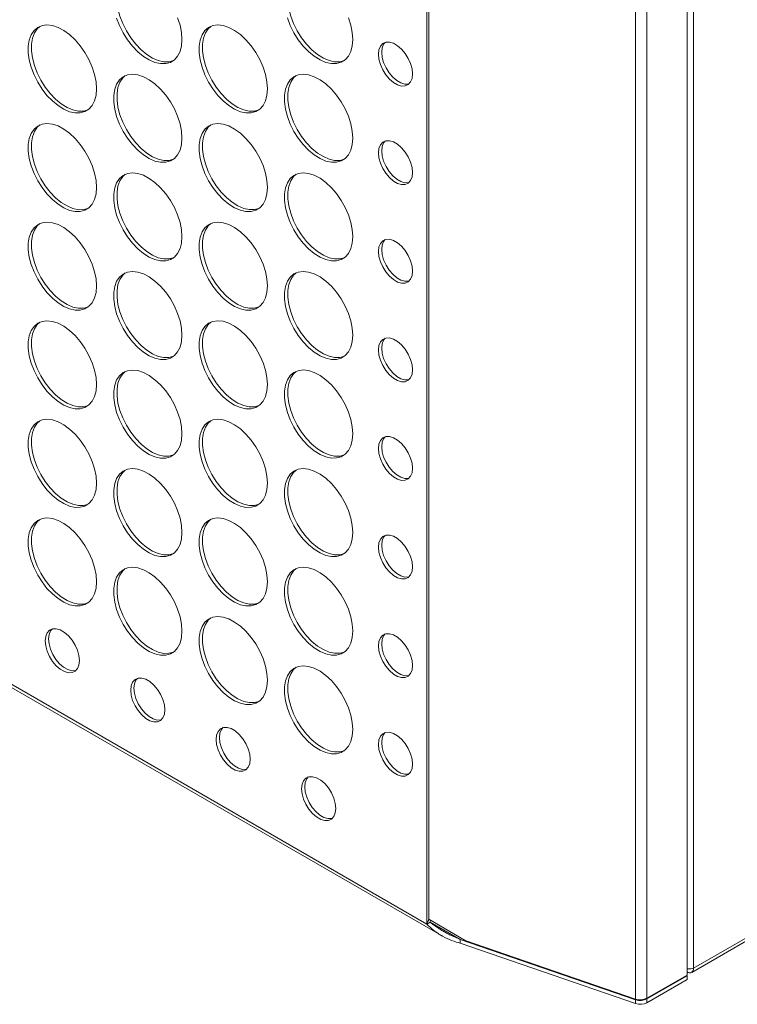
# Model space of a CAD drawing. Units: millimetres. Extents: x -1 to 1612, y -417 to 1937.
# Drawn here: x 546 to 735, y -411 to -152 of the extents above; entities that cross this region are included whole.
import ezdxf

# ---------------------------------------------------------------- set-up
doc = ezdxf.new("R2010")
doc.units = ezdxf.units.MM

msp = doc.modelspace()

# ---------------------------------------------------------------- linework, layer by layer
at = {"color": 7, "linetype": 'Continuous', "lineweight": 15}
for p, q in [((653.32, -24.98), (653.32, -389.84)), ((653.79, -26.49), (653.79, -388.75)), ((29.34, -30.45), (657.17, -392.89)), ((32.41, -31.39), (653.32, -389.84)), ((721.69, -39.48), (721.69, -403.26)), ((708.17, -409.57), (708.17, -43.09)), ((711.15, -409.35), (711.15, -42.88)), ((723.42, -94.33), (723.42, -401.45)), ((769.87, -374.64), (723.42, -401.45)), ((722.92, -402.57), (769.36, -375.75)), ((653.31, -389.88), (654.17, -389.36)), ((653.32, -389.84), (653.31, -389.88)), ((654.18, -389.34), (653.32, -389.84)), ((653.84, -388.59), (653.79, -388.75)), ((663.35, -394.15), (653.84, -388.59)), ((654.18, -389.34), (654.17, -389.36)), ((654.28, -388.84), (654.18, -389.34)), ((662.07, -393.89), (708.17, -409.75)), ((662.07, -393.89), (662.07, -394.89)), ((662.07, -394.89), (708.17, -410.75)), ((708.17, -409.57), (663.35, -394.15)), ((721.69, -403.26), (711.15, -409.35)), ((711.15, -409.54), (721.69, -403.45)), ((721.69, -403.45), (721.53, -403.36)), ((721.69, -404.45), (721.69, -403.45)), ((721.7, -401.45), (721.7, -402.44)), ((711.15, -410.54), (721.69, -404.45)), ((708.17, -410.75), (708.17, -409.75)), ((711.15, -409.54), (711.15, -410.54))]:
    msp.add_line(p, q, dxfattribs=at)
at = {"color": 8, "linetype": 'Continuous', "lineweight": 15}
msp.add_line((662.07, -393.89), (654.18, -389.34), dxfattribs=at)
at = {"color": 7, "linetype": 'Continuous', "lineweight": 15, "flags": 128}
for points in [[(574.06, -140.84), (573.39, -141.46), (572.65, -142.57), (572.14, -143.93), (571.88, -145.52), (571.88, -147.28), (572.14, -149.16), (572.65, -151.11), (573.39, -153.07), (574.35, -154.99), (575.49, -156.82), (576.79, -158.49), (578.2, -159.96), (579.69, -161.19), (581.21, -162.14), (582.72, -162.79), (584.18, -163.12), (585.54, -163.11), (586.73, -162.78)], [(618.97, -140.83), (618.29, -141.45), (617.55, -142.56), (617.04, -143.93), (616.78, -145.51), (616.78, -147.27), (617.04, -149.15), (617.55, -151.1), (618.29, -153.07), (619.25, -154.99), (620.39, -156.81), (621.69, -158.48), (623.1, -159.95), (624.59, -161.18), (626.11, -162.14), (627.62, -162.79), (629.08, -163.11), (630.44, -163.11), (631.63, -162.78)], [(571.78, -151.61), (572.53, -153.57), (573.48, -155.49), (574.63, -157.31), (575.92, -158.98), (577.34, -160.46), (578.83, -161.69), (580.35, -162.64), (581.86, -163.29), (583.32, -163.61), (584.68, -163.61), (585.9, -163.27), (586.95, -162.61), (587.81, -161.64), (588.44, -160.4), (588.82, -158.92), (588.95, -157.24)], [(588.95, -157.24), (588.82, -155.42), (588.44, -153.49), (587.81, -151.53)], [(616.69, -151.6), (617.43, -153.57), (618.39, -155.49), (619.53, -157.31), (620.83, -158.98), (622.24, -160.45), (623.73, -161.68), (625.25, -162.64), (626.76, -163.28), (628.22, -163.61), (629.58, -163.6), (630.8, -163.26), (631.86, -162.6), (632.71, -161.64), (633.34, -160.4), (633.72, -158.92), (633.85, -157.24)], [(633.85, -157.24), (633.72, -155.41), (633.34, -153.49), (632.71, -151.52)], [(566.5, -170.21), (566.37, -168.38), (565.98, -166.46), (565.36, -164.49), (564.5, -162.54), (563.45, -160.66), (562.23, -158.91), (560.87, -157.33), (559.41, -155.98), (557.9, -154.88), (556.38, -154.08), (554.89, -153.59), (553.47, -153.43), (552.18, -153.6), (551.03, -154.11), (550.08, -154.92), (549.33, -156.03), (548.83, -157.39), (548.57, -158.98), (548.57, -160.74), (548.83, -162.62), (549.33, -164.57), (550.08, -166.54), (551.03, -168.46), (552.18, -170.28), (553.47, -171.95), (554.89, -173.42), (556.38, -174.65), (557.9, -175.6), (559.41, -176.25), (560.87, -176.58), (562.23, -176.57), (563.45, -176.23), (564.5, -175.57), (565.36, -174.61), (565.98, -173.37), (566.37, -171.89), (566.5, -170.21)], [(551.61, -153.8), (550.94, -154.42), (550.2, -155.53), (549.69, -156.9), (549.43, -158.48), (549.43, -160.24), (549.69, -162.12), (550.2, -164.07), (550.94, -166.04), (551.9, -167.96), (553.04, -169.78), (554.34, -171.45), (555.75, -172.92), (557.24, -174.15), (558.76, -175.11), (560.27, -175.76), (561.73, -176.08), (563.09, -176.07), (564.28, -175.75)], [(611.4, -170.2), (611.27, -168.38), (610.89, -166.45), (610.26, -164.49), (609.41, -162.54), (608.35, -160.66), (607.13, -158.91), (605.77, -157.33), (604.31, -155.97), (602.8, -154.88), (601.28, -154.07), (599.79, -153.59), (598.38, -153.43), (597.08, -153.6), (595.94, -154.1), (594.98, -154.92), (594.24, -156.02), (593.73, -157.39), (593.47, -158.97), (593.47, -160.73), (593.73, -162.62), (594.24, -164.57), (594.98, -166.53), (595.94, -168.45), (597.08, -170.27), (598.38, -171.95), (599.79, -173.42), (601.28, -174.65), (602.8, -175.6), (604.31, -176.25), (605.77, -176.57), (607.13, -176.57), (608.35, -176.23), (609.41, -175.57), (610.26, -174.6), (610.89, -173.36), (611.27, -171.88), (611.4, -170.2)], [(596.51, -153.8), (595.84, -154.42), (595.1, -155.53), (594.59, -156.89), (594.33, -158.48), (594.33, -160.24), (594.59, -162.12), (595.1, -164.07), (595.84, -166.03), (596.8, -167.95), (597.94, -169.78), (599.24, -171.45), (600.65, -172.92), (602.14, -174.15), (603.66, -175.1), (605.17, -175.75), (606.63, -176.08), (607.99, -176.07), (609.18, -175.74)], [(649.56, -166.31), (649.43, -165), (649.05, -163.6), (648.44, -162.22), (647.63, -160.92), (646.67, -159.79), (645.62, -158.88), (644.53, -158.26), (643.48, -157.95), (642.52, -157.98), (641.71, -158.34), (641.1, -159.01), (640.72, -159.96), (640.58, -161.13), (640.72, -162.44), (641.1, -163.83), (641.71, -165.22), (642.52, -166.51), (643.48, -167.65), (644.53, -168.55), (645.62, -169.18), (646.67, -169.49), (647.63, -169.46), (648.44, -169.1), (649.05, -168.42), (649.43, -167.48), (649.56, -166.31)], [(642.36, -158.02), (641.96, -158.52), (641.58, -159.46), (641.45, -160.63), (641.58, -161.95), (641.96, -163.34), (642.58, -164.72), (643.39, -166.02), (644.34, -167.15), (645.4, -168.06), (646.48, -168.68), (647.53, -168.99), (648.49, -168.96), (648.65, -168.92)], [(588.95, -183.17), (588.82, -181.34), (588.44, -179.42), (587.81, -177.45), (586.95, -175.5), (585.9, -173.62), (584.68, -171.87), (583.32, -170.29), (581.86, -168.94), (580.35, -167.84), (578.83, -167.04), (577.34, -166.55), (575.92, -166.39), (574.63, -166.56), (573.48, -167.07), (572.53, -167.88), (571.78, -168.99), (571.28, -170.35), (571.02, -171.94), (571.02, -173.7), (571.28, -175.58), (571.78, -177.53), (572.53, -179.5), (573.48, -181.42), (574.63, -183.24), (575.92, -184.91), (577.34, -186.38), (578.83, -187.61), (580.35, -188.56), (581.86, -189.21), (583.32, -189.54), (584.68, -189.53), (585.9, -189.19), (586.95, -188.53), (587.81, -187.57), (588.44, -186.33), (588.82, -184.85), (588.95, -183.17)], [(574.06, -166.76), (573.39, -167.38), (572.65, -168.49), (572.14, -169.86), (571.88, -171.44), (571.88, -173.2), (572.14, -175.08), (572.65, -177.03), (573.39, -179), (574.35, -180.92), (575.49, -182.74), (576.79, -184.41), (578.2, -185.88), (579.69, -187.11), (581.21, -188.07), (582.72, -188.72), (584.18, -189.04), (585.54, -189.03), (586.73, -188.71)], [(633.85, -183.16), (633.72, -181.34), (633.34, -179.41), (632.71, -177.45), (631.86, -175.5), (630.8, -173.62), (629.58, -171.87), (628.22, -170.29), (626.76, -168.93), (625.25, -167.84), (623.73, -167.04), (622.24, -166.55), (620.83, -166.39), (619.53, -166.56), (618.39, -167.06), (617.43, -167.88), (616.69, -168.98), (616.18, -170.35), (615.92, -171.93), (615.92, -173.69), (616.18, -175.58), (616.69, -177.53), (617.43, -179.49), (618.39, -181.41), (619.53, -183.23), (620.83, -184.91), (622.24, -186.38), (623.73, -187.61), (625.25, -188.56), (626.76, -189.21), (628.22, -189.54), (629.58, -189.53), (630.8, -189.19), (631.86, -188.53), (632.71, -187.56), (633.34, -186.32), (633.72, -184.84), (633.85, -183.16)], [(618.97, -166.76), (618.29, -167.38), (617.55, -168.49), (617.04, -169.85), (616.78, -171.44), (616.78, -173.2), (617.04, -175.08), (617.55, -177.03), (618.29, -178.99), (619.25, -180.91), (620.39, -182.74), (621.69, -184.41), (623.1, -185.88), (624.59, -187.11), (626.11, -188.06), (627.62, -188.71), (629.08, -189.04), (630.44, -189.03), (631.63, -188.7)], [(566.5, -196.13), (566.37, -194.31), (565.98, -192.38), (565.36, -190.42), (564.5, -188.47), (563.45, -186.59), (562.23, -184.84), (560.87, -183.26), (559.41, -181.9), (557.9, -180.81), (556.38, -180), (554.89, -179.52), (553.47, -179.36), (552.18, -179.53), (551.03, -180.03), (550.08, -180.85), (549.33, -181.95), (548.83, -183.32), (548.57, -184.9), (548.57, -186.66), (548.83, -188.54), (549.33, -190.5), (550.08, -192.46), (551.03, -194.38), (552.18, -196.2), (553.47, -197.87), (554.89, -199.35), (556.38, -200.58), (557.9, -201.53), (559.41, -202.18), (560.87, -202.5), (562.23, -202.5), (563.45, -202.16), (564.5, -201.5), (565.36, -200.53), (565.98, -199.29), (566.37, -197.81), (566.5, -196.13)], [(551.61, -179.73), (550.94, -180.35), (550.2, -181.46), (549.69, -182.82), (549.43, -184.41), (549.43, -186.17), (549.69, -188.05), (550.2, -190), (550.94, -191.96), (551.9, -193.88), (553.04, -195.71), (554.34, -197.38), (555.75, -198.85), (557.24, -200.08), (558.76, -201.03), (560.27, -201.68), (561.73, -202.01), (563.09, -202), (564.28, -201.67)], [(611.4, -196.13), (611.27, -194.3), (610.89, -192.38), (610.26, -190.41), (609.41, -188.46), (608.35, -186.59), (607.13, -184.83), (605.77, -183.26), (604.31, -181.9), (602.8, -180.8), (601.28, -180), (599.79, -179.51), (598.38, -179.35), (597.08, -179.52), (595.94, -180.03), (594.98, -180.84), (594.24, -181.95), (593.73, -183.31), (593.47, -184.9), (593.47, -186.66), (593.73, -188.54), (594.24, -190.49), (594.98, -192.46), (595.94, -194.38), (597.08, -196.2), (598.38, -197.87), (599.79, -199.34), (601.28, -200.57), (602.8, -201.53), (604.31, -202.17), (605.77, -202.5), (607.13, -202.49), (608.35, -202.15), (609.41, -201.49), (610.26, -200.53), (610.89, -199.29), (611.27, -197.81), (611.4, -196.13)], [(596.51, -179.72), (595.84, -180.34), (595.1, -181.45), (594.59, -182.82), (594.33, -184.4), (594.33, -186.16), (594.59, -188.04), (595.1, -189.99), (595.84, -191.96), (596.8, -193.88), (597.94, -195.7), (599.24, -197.37), (600.65, -198.84), (602.14, -200.07), (603.66, -201.03), (605.17, -201.68), (606.63, -202), (607.99, -202), (609.18, -201.67)], [(649.56, -192.24), (649.43, -190.92), (649.05, -189.53), (648.44, -188.15), (647.63, -186.85), (646.67, -185.72), (645.62, -184.81), (644.53, -184.18), (643.48, -183.88), (642.52, -183.9), (641.71, -184.27), (641.1, -184.94), (640.72, -185.89), (640.58, -187.05), (640.72, -188.37), (641.1, -189.76), (641.71, -191.14), (642.52, -192.44), (643.48, -193.57), (644.53, -194.48), (645.62, -195.1), (646.67, -195.41), (647.63, -195.38), (648.44, -195.02), (649.05, -194.35), (649.43, -193.4), (649.56, -192.24)], [(642.36, -183.95), (641.96, -184.44), (641.58, -185.39), (641.45, -186.55), (641.58, -187.87), (641.96, -189.26), (642.58, -190.64), (643.39, -191.94), (644.34, -193.08), (645.4, -193.98), (646.48, -194.61), (647.53, -194.91), (648.49, -194.89), (648.65, -194.84)], [(588.95, -209.09), (588.82, -207.27), (588.44, -205.34), (587.81, -203.38), (586.95, -201.43), (585.9, -199.55), (584.68, -197.8), (583.32, -196.22), (581.86, -194.86), (580.35, -193.77), (578.83, -192.96), (577.34, -192.48), (575.92, -192.32), (574.63, -192.49), (573.48, -192.99), (572.53, -193.81), (571.78, -194.91), (571.28, -196.28), (571.02, -197.86), (571.02, -199.62), (571.28, -201.51), (571.78, -203.46), (572.53, -205.42), (573.48, -207.34), (574.63, -209.16), (575.92, -210.84), (577.34, -212.31), (578.83, -213.54), (580.35, -214.49), (581.86, -215.14), (583.32, -215.46), (584.68, -215.46), (585.9, -215.12), (586.95, -214.46), (587.81, -213.49), (588.44, -212.25), (588.82, -210.77), (588.95, -209.09)], [(574.06, -192.69), (573.39, -193.31), (572.65, -194.42), (572.14, -195.78), (571.88, -197.37), (571.88, -199.13), (572.14, -201.01), (572.65, -202.96), (573.39, -204.92), (574.35, -206.84), (575.49, -208.67), (576.79, -210.34), (578.2, -211.81), (579.69, -213.04), (581.21, -213.99), (582.72, -214.64), (584.18, -214.97), (585.54, -214.96), (586.73, -214.63)], [(633.85, -209.09), (633.72, -207.26), (633.34, -205.34), (632.71, -203.37), (631.86, -201.42), (630.8, -199.55), (629.58, -197.79), (628.22, -196.22), (626.76, -194.86), (625.25, -193.76), (623.73, -192.96), (622.24, -192.47), (620.83, -192.31), (619.53, -192.48), (618.39, -192.99), (617.43, -193.8), (616.69, -194.91), (616.18, -196.28), (615.92, -197.86), (615.92, -199.62), (616.18, -201.5), (616.69, -203.45), (617.43, -205.42), (618.39, -207.34), (619.53, -209.16), (620.83, -210.83), (622.24, -212.3), (623.73, -213.53), (625.25, -214.49), (626.76, -215.13), (628.22, -215.46), (629.58, -215.45), (630.8, -215.11), (631.86, -214.45), (632.71, -213.49), (633.34, -212.25), (633.72, -210.77), (633.85, -209.09)], [(618.97, -192.68), (618.29, -193.31), (617.55, -194.41), (617.04, -195.78), (616.78, -197.36), (616.78, -199.12), (617.04, -201), (617.55, -202.95), (618.29, -204.92), (619.25, -206.84), (620.39, -208.66), (621.69, -210.33), (623.1, -211.8), (624.59, -213.03), (626.11, -213.99), (627.62, -214.64), (629.08, -214.96), (630.44, -214.96), (631.63, -214.63)], [(566.5, -222.06), (566.37, -220.23), (565.98, -218.31), (565.36, -216.34), (564.5, -214.39), (563.45, -212.51), (562.23, -210.76), (560.87, -209.18), (559.41, -207.83), (557.9, -206.73), (556.38, -205.93), (554.89, -205.44), (553.47, -205.28), (552.18, -205.45), (551.03, -205.96), (550.08, -206.77), (549.33, -207.88), (548.83, -209.24), (548.57, -210.83), (548.57, -212.59), (548.83, -214.47), (549.33, -216.42), (550.08, -218.39), (551.03, -220.31), (552.18, -222.13), (553.47, -223.8), (554.89, -225.27), (556.38, -226.5), (557.9, -227.45), (559.41, -228.1), (560.87, -228.43), (562.23, -228.42), (563.45, -228.08), (564.5, -227.42), (565.36, -226.46), (565.98, -225.22), (566.37, -223.74), (566.5, -222.06)], [(551.61, -205.65), (550.94, -206.27), (550.2, -207.38), (549.69, -208.75), (549.43, -210.33), (549.43, -212.09), (549.69, -213.97), (550.2, -215.92), (550.94, -217.89), (551.9, -219.81), (553.04, -221.63), (554.34, -223.3), (555.75, -224.77), (557.24, -226), (558.76, -226.96), (560.27, -227.61), (561.73, -227.93), (563.09, -227.92), (564.28, -227.6)], [(611.4, -222.05), (611.27, -220.23), (610.89, -218.3), (610.26, -216.34), (609.41, -214.39), (608.35, -212.51), (607.13, -210.76), (605.77, -209.18), (604.31, -207.82), (602.8, -206.73), (601.28, -205.93), (599.79, -205.44), (598.38, -205.28), (597.08, -205.45), (595.94, -205.95), (594.98, -206.77), (594.24, -207.87), (593.73, -209.24), (593.47, -210.82), (593.47, -212.58), (593.73, -214.47), (594.24, -216.42), (594.98, -218.38), (595.94, -220.3), (597.08, -222.12), (598.38, -223.8), (599.79, -225.27), (601.28, -226.5), (602.8, -227.45), (604.31, -228.1), (605.77, -228.42), (607.13, -228.42), (608.35, -228.08), (609.41, -227.42), (610.26, -226.45), (610.89, -225.21), (611.27, -223.73), (611.4, -222.05)], [(596.51, -205.65), (595.84, -206.27), (595.1, -207.38), (594.59, -208.74), (594.33, -210.33), (594.33, -212.09), (594.59, -213.97), (595.1, -215.92), (595.84, -217.88), (596.8, -219.8), (597.94, -221.63), (599.24, -223.3), (600.65, -224.77), (602.14, -226), (603.66, -226.95), (605.17, -227.6), (606.63, -227.93), (607.99, -227.92), (609.18, -227.59)], [(649.56, -218.16), (649.43, -216.85), (649.05, -215.46), (648.44, -214.07), (647.63, -212.77), (646.67, -211.64), (645.62, -210.73), (644.53, -210.11), (643.48, -209.8), (642.52, -209.83), (641.71, -210.19), (641.1, -210.86), (640.72, -211.81), (640.58, -212.98), (640.72, -214.29), (641.1, -215.68), (641.71, -217.07), (642.52, -218.36), (643.48, -219.5), (644.53, -220.4), (645.62, -221.03), (646.67, -221.34), (647.63, -221.31), (648.44, -220.95), (649.05, -220.27), (649.43, -219.33), (649.56, -218.16)], [(642.36, -209.87), (641.96, -210.37), (641.58, -211.31), (641.45, -212.48), (641.58, -213.8), (641.96, -215.19), (642.58, -216.57), (643.39, -217.87), (644.34, -219), (645.4, -219.91), (646.48, -220.53), (647.53, -220.84), (648.49, -220.81), (648.65, -220.77)], [(588.95, -235.02), (588.82, -233.19), (588.44, -231.27), (587.81, -229.3), (586.95, -227.35), (585.9, -225.47), (584.68, -223.72), (583.32, -222.15), (581.86, -220.79), (580.35, -219.69), (578.83, -218.89), (577.34, -218.4), (575.92, -218.24), (574.63, -218.41), (573.48, -218.92), (572.53, -219.73), (571.78, -220.84), (571.28, -222.2), (571.02, -223.79), (571.02, -225.55), (571.28, -227.43), (571.78, -229.38), (572.53, -231.35), (573.48, -233.27), (574.63, -235.09), (575.92, -236.76), (577.34, -238.23), (578.83, -239.46), (580.35, -240.42), (581.86, -241.06), (583.32, -241.39), (584.68, -241.38), (585.9, -241.04), (586.95, -240.38), (587.81, -239.42), (588.44, -238.18), (588.82, -236.7), (588.95, -235.02)], [(574.06, -218.61), (573.39, -219.23), (572.65, -220.34), (572.14, -221.71), (571.88, -223.29), (571.88, -225.05), (572.14, -226.93), (572.65, -228.88), (573.39, -230.85), (574.35, -232.77), (575.49, -234.59), (576.79, -236.26), (578.2, -237.73), (579.69, -238.96), (581.21, -239.92), (582.72, -240.57), (584.18, -240.89), (585.54, -240.89), (586.73, -240.56)], [(633.85, -235.01), (633.72, -233.19), (633.34, -231.26), (632.71, -229.3), (631.86, -227.35), (630.8, -225.47), (629.58, -223.72), (628.22, -222.14), (626.76, -220.79), (625.25, -219.69), (623.73, -218.89), (622.24, -218.4), (620.83, -218.24), (619.53, -218.41), (618.39, -218.91), (617.43, -219.73), (616.69, -220.83), (616.18, -222.2), (615.92, -223.79), (615.92, -225.54), (616.18, -227.43), (616.69, -229.38), (617.43, -231.34), (618.39, -233.26), (619.53, -235.09), (620.83, -236.76), (622.24, -238.23), (623.73, -239.46), (625.25, -240.41), (626.76, -241.06), (628.22, -241.39), (629.58, -241.38), (630.8, -241.04), (631.86, -240.38), (632.71, -239.41), (633.34, -238.17), (633.72, -236.69), (633.85, -235.01)], [(618.97, -218.61), (618.29, -219.23), (617.55, -220.34), (617.04, -221.7), (616.78, -223.29), (616.78, -225.05), (617.04, -226.93), (617.55, -228.88), (618.29, -230.84), (619.25, -232.77), (620.39, -234.59), (621.69, -236.26), (623.1, -237.73), (624.59, -238.96), (626.11, -239.91), (627.62, -240.56), (629.08, -240.89), (630.44, -240.88), (631.63, -240.55)], [(566.5, -247.98), (566.37, -246.16), (565.98, -244.23), (565.36, -242.27), (564.5, -240.32), (563.45, -238.44), (562.23, -236.69), (560.87, -235.11), (559.41, -233.75), (557.9, -232.66), (556.38, -231.85), (554.89, -231.37), (553.47, -231.21), (552.18, -231.38), (551.03, -231.88), (550.08, -232.7), (549.33, -233.8), (548.83, -235.17), (548.57, -236.75), (548.57, -238.51), (548.83, -240.4), (549.33, -242.35), (550.08, -244.31), (551.03, -246.23), (552.18, -248.05), (553.47, -249.72), (554.89, -251.2), (556.38, -252.43), (557.9, -253.38), (559.41, -254.03), (560.87, -254.35), (562.23, -254.35), (563.45, -254.01), (564.5, -253.35), (565.36, -252.38), (565.98, -251.14), (566.37, -249.66), (566.5, -247.98)], [(551.61, -231.58), (550.94, -232.2), (550.2, -233.31), (549.69, -234.67), (549.43, -236.26), (549.43, -238.02), (549.69, -239.9), (550.2, -241.85), (550.94, -243.81), (551.9, -245.73), (553.04, -247.56), (554.34, -249.23), (555.75, -250.7), (557.24, -251.93), (558.76, -252.88), (560.27, -253.53), (561.73, -253.86), (563.09, -253.85), (564.28, -253.52)], [(611.4, -247.98), (611.27, -246.15), (610.89, -244.23), (610.26, -242.26), (609.41, -240.31), (608.35, -238.44), (607.13, -236.68), (605.77, -235.11), (604.31, -233.75), (602.8, -232.65), (601.28, -231.85), (599.79, -231.36), (598.38, -231.2), (597.08, -231.37), (595.94, -231.88), (594.98, -232.69), (594.24, -233.8), (593.73, -235.16), (593.47, -236.75), (593.47, -238.51), (593.73, -240.39), (594.24, -242.34), (594.98, -244.31), (595.94, -246.23), (597.08, -248.05), (598.38, -249.72), (599.79, -251.19), (601.28, -252.42), (602.8, -253.38), (604.31, -254.02), (605.77, -254.35), (607.13, -254.34), (608.35, -254), (609.41, -253.34), (610.26, -252.38), (610.89, -251.14), (611.27, -249.66), (611.4, -247.98)], [(596.51, -231.57), (595.84, -232.2), (595.1, -233.3), (594.59, -234.67), (594.33, -236.25), (594.33, -238.01), (594.59, -239.89), (595.1, -241.84), (595.84, -243.81), (596.8, -245.73), (597.94, -247.55), (599.24, -249.22), (600.65, -250.69), (602.14, -251.92), (603.66, -252.88), (605.17, -253.53), (606.63, -253.85), (607.99, -253.85), (609.18, -253.52)], [(649.56, -244.09), (649.43, -242.77), (649.05, -241.38), (648.44, -240), (647.63, -238.7), (646.67, -237.57), (645.62, -236.66), (644.53, -236.03), (643.48, -235.73), (642.52, -235.75), (641.71, -236.12), (641.1, -236.79), (640.72, -237.74), (640.58, -238.9), (640.72, -240.22), (641.1, -241.61), (641.71, -242.99), (642.52, -244.29), (643.48, -245.42), (644.53, -246.33), (645.62, -246.95), (646.67, -247.26), (647.63, -247.23), (648.44, -246.87), (649.05, -246.2), (649.43, -245.25), (649.56, -244.09)], [(642.36, -235.8), (641.96, -236.29), (641.58, -237.24), (641.45, -238.4), (641.58, -239.72), (641.96, -241.11), (642.58, -242.5), (643.39, -243.79), (644.34, -244.93), (645.4, -245.83), (646.48, -246.46), (647.53, -246.76), (648.49, -246.74), (648.65, -246.69)], [(588.95, -260.94), (588.82, -259.12), (588.44, -257.19), (587.81, -255.23), (586.95, -253.28), (585.9, -251.4), (584.68, -249.65), (583.32, -248.07), (581.86, -246.71), (580.35, -245.62), (578.83, -244.82), (577.34, -244.33), (575.92, -244.17), (574.63, -244.34), (573.48, -244.84), (572.53, -245.66), (571.78, -246.76), (571.28, -248.13), (571.02, -249.71), (571.02, -251.47), (571.28, -253.36), (571.78, -255.31), (572.53, -257.27), (573.48, -259.19), (574.63, -261.01), (575.92, -262.69), (577.34, -264.16), (578.83, -265.39), (580.35, -266.34), (581.86, -266.99), (583.32, -267.31), (584.68, -267.31), (585.9, -266.97), (586.95, -266.31), (587.81, -265.34), (588.44, -264.1), (588.82, -262.62), (588.95, -260.94)], [(574.06, -244.54), (573.39, -245.16), (572.65, -246.27), (572.14, -247.63), (571.88, -249.22), (571.88, -250.98), (572.14, -252.86), (572.65, -254.81), (573.39, -256.77), (574.35, -258.69), (575.49, -260.52), (576.79, -262.19), (578.2, -263.66), (579.69, -264.89), (581.21, -265.84), (582.72, -266.49), (584.18, -266.82), (585.54, -266.81), (586.73, -266.48)], [(633.85, -260.94), (633.72, -259.11), (633.34, -257.19), (632.71, -255.22), (631.86, -253.27), (630.8, -251.4), (629.58, -249.64), (628.22, -248.07), (626.76, -246.71), (625.25, -245.61), (623.73, -244.81), (622.24, -244.32), (620.83, -244.16), (619.53, -244.34), (618.39, -244.84), (617.43, -245.65), (616.69, -246.76), (616.18, -248.13), (615.92, -249.71), (615.92, -251.47), (616.18, -253.35), (616.69, -255.3), (617.43, -257.27), (618.39, -259.19), (619.53, -261.01), (620.83, -262.68), (622.24, -264.15), (623.73, -265.38), (625.25, -266.34), (626.76, -266.98), (628.22, -267.31), (629.58, -267.3), (630.8, -266.96), (631.86, -266.3), (632.71, -265.34), (633.34, -264.1), (633.72, -262.62), (633.85, -260.94)], [(618.97, -244.53), (618.29, -245.16), (617.55, -246.26), (617.04, -247.63), (616.78, -249.21), (616.78, -250.97), (617.04, -252.85), (617.55, -254.81), (618.29, -256.77), (619.25, -258.69), (620.39, -260.51), (621.69, -262.18), (623.1, -263.66), (624.59, -264.89), (626.11, -265.84), (627.62, -266.49), (629.08, -266.81), (630.44, -266.81), (631.63, -266.48)], [(566.5, -273.91), (566.37, -272.08), (565.98, -270.16), (565.36, -268.19), (564.5, -266.24), (563.45, -264.36), (562.23, -262.61), (560.87, -261.03), (559.41, -259.68), (557.9, -258.58), (556.38, -257.78), (554.89, -257.29), (553.47, -257.13), (552.18, -257.3), (551.03, -257.81), (550.08, -258.62), (549.33, -259.73), (548.83, -261.09), (548.57, -262.68), (548.57, -264.44), (548.83, -266.32), (549.33, -268.27), (550.08, -270.24), (551.03, -272.16), (552.18, -273.98), (553.47, -275.65), (554.89, -277.12), (556.38, -278.35), (557.9, -279.31), (559.41, -279.95), (560.87, -280.28), (562.23, -280.27), (563.45, -279.93), (564.5, -279.27), (565.36, -278.31), (565.98, -277.07), (566.37, -275.59), (566.5, -273.91)], [(551.61, -257.5), (550.94, -258.12), (550.2, -259.23), (549.69, -260.6), (549.43, -262.18), (549.43, -263.94), (549.69, -265.82), (550.2, -267.77), (550.94, -269.74), (551.9, -271.66), (553.04, -273.48), (554.34, -275.15), (555.75, -276.62), (557.24, -277.85), (558.76, -278.81), (560.27, -279.46), (561.73, -279.78), (563.09, -279.78), (564.28, -279.45)], [(611.4, -273.9), (611.27, -272.08), (610.89, -270.15), (610.26, -268.19), (609.41, -266.24), (608.35, -264.36), (607.13, -262.61), (605.77, -261.03), (604.31, -259.67), (602.8, -258.58), (601.28, -257.78), (599.79, -257.29), (598.38, -257.13), (597.08, -257.3), (595.94, -257.8), (594.98, -258.62), (594.24, -259.72), (593.73, -261.09), (593.47, -262.68), (593.47, -264.43), (593.73, -266.32), (594.24, -268.27), (594.98, -270.23), (595.94, -272.15), (597.08, -273.97), (598.38, -275.65), (599.79, -277.12), (601.28, -278.35), (602.8, -279.3), (604.31, -279.95), (605.77, -280.28), (607.13, -280.27), (608.35, -279.93), (609.41, -279.27), (610.26, -278.3), (610.89, -277.06), (611.27, -275.58), (611.4, -273.9)], [(596.51, -257.5), (595.84, -258.12), (595.1, -259.23), (594.59, -260.59), (594.33, -262.18), (594.33, -263.94), (594.59, -265.82), (595.1, -267.77), (595.84, -269.73), (596.8, -271.66), (597.94, -273.48), (599.24, -275.15), (600.65, -276.62), (602.14, -277.85), (603.66, -278.8), (605.17, -279.45), (606.63, -279.78), (607.99, -279.77), (609.18, -279.44)], [(649.56, -270.01), (649.43, -268.7), (649.05, -267.31), (648.44, -265.92), (647.63, -264.63), (646.67, -263.49), (645.62, -262.59), (644.53, -261.96), (643.48, -261.65), (642.52, -261.68), (641.71, -262.04), (641.1, -262.72), (640.72, -263.66), (640.58, -264.83), (640.72, -266.14), (641.1, -267.53), (641.71, -268.92), (642.52, -270.21), (643.48, -271.35), (644.53, -272.25), (645.62, -272.88), (646.67, -273.19), (647.63, -273.16), (648.44, -272.8), (649.05, -272.12), (649.43, -271.18), (649.56, -270.01)], [(642.36, -261.72), (641.96, -262.22), (641.58, -263.16), (641.45, -264.33), (641.58, -265.65), (641.96, -267.04), (642.58, -268.42), (643.39, -269.72), (644.34, -270.85), (645.4, -271.76), (646.48, -272.38), (647.53, -272.69), (648.49, -272.66), (648.65, -272.62)], [(588.95, -286.87), (588.82, -285.04), (588.44, -283.12), (587.81, -281.15), (586.95, -279.2), (585.9, -277.33), (584.68, -275.57), (583.32, -274), (581.86, -272.64), (580.35, -271.54), (578.83, -270.74), (577.34, -270.25), (575.92, -270.09), (574.63, -270.26), (573.48, -270.77), (572.53, -271.58), (571.78, -272.69), (571.28, -274.05), (571.02, -275.64), (571.02, -277.4), (571.28, -279.28), (571.78, -281.23), (572.53, -283.2), (573.48, -285.12), (574.63, -286.94), (575.92, -288.61), (577.34, -290.08), (578.83, -291.31), (580.35, -292.27), (581.86, -292.91), (583.32, -293.24), (584.68, -293.23), (585.9, -292.89), (586.95, -292.23), (587.81, -291.27), (588.44, -290.03), (588.82, -288.55), (588.95, -286.87)], [(574.06, -270.46), (573.39, -271.08), (572.65, -272.19), (572.14, -273.56), (571.88, -275.14), (571.88, -276.9), (572.14, -278.78), (572.65, -280.73), (573.39, -282.7), (574.35, -284.62), (575.49, -286.44), (576.79, -288.11), (578.2, -289.58), (579.69, -290.81), (581.21, -291.77), (582.72, -292.42), (584.18, -292.74), (585.54, -292.74), (586.73, -292.41)], [(633.85, -286.86), (633.72, -285.04), (633.34, -283.11), (632.71, -281.15), (631.86, -279.2), (630.8, -277.32), (629.58, -275.57), (628.22, -273.99), (626.76, -272.64), (625.25, -271.54), (623.73, -270.74), (622.24, -270.25), (620.83, -270.09), (619.53, -270.26), (618.39, -270.76), (617.43, -271.58), (616.69, -272.69), (616.18, -274.05), (615.92, -275.64), (615.92, -277.39), (616.18, -279.28), (616.69, -281.23), (617.43, -283.19), (618.39, -285.11), (619.53, -286.94), (620.83, -288.61), (622.24, -290.08), (623.73, -291.31), (625.25, -292.26), (626.76, -292.91), (628.22, -293.24), (629.58, -293.23), (630.8, -292.89), (631.86, -292.23), (632.71, -291.26), (633.34, -290.02), (633.72, -288.54), (633.85, -286.86)], [(618.97, -270.46), (618.29, -271.08), (617.55, -272.19), (617.04, -273.55), (616.78, -275.14), (616.78, -276.9), (617.04, -278.78), (617.55, -280.73), (618.29, -282.69), (619.25, -284.62), (620.39, -286.44), (621.69, -288.11), (623.1, -289.58), (624.59, -290.81), (626.11, -291.76), (627.62, -292.41), (629.08, -292.74), (630.44, -292.73), (631.63, -292.41)], [(566.5, -299.83), (566.37, -298.01), (565.98, -296.08), (565.36, -294.12), (564.5, -292.17), (563.45, -290.29), (562.23, -288.54), (560.87, -286.96), (559.41, -285.6), (557.9, -284.51), (556.38, -283.7), (554.89, -283.22), (553.47, -283.06), (552.18, -283.23), (551.03, -283.73), (550.08, -284.55), (549.33, -285.65), (548.83, -287.02), (548.57, -288.6), (548.57, -290.36), (548.83, -292.25), (549.33, -294.2), (550.08, -296.16), (551.03, -298.08), (552.18, -299.9), (553.47, -301.58), (554.89, -303.05), (556.38, -304.28), (557.9, -305.23), (559.41, -305.88), (560.87, -306.2), (562.23, -306.2), (563.45, -305.86), (564.5, -305.2), (565.36, -304.23), (565.98, -302.99), (566.37, -301.51), (566.5, -299.83)], [(551.61, -283.43), (550.94, -284.05), (550.2, -285.16), (549.69, -286.52), (549.43, -288.11), (549.43, -289.87), (549.69, -291.75), (550.2, -293.7), (550.94, -295.66), (551.9, -297.58), (553.04, -299.41), (554.34, -301.08), (555.75, -302.55), (557.24, -303.78), (558.76, -304.73), (560.27, -305.38), (561.73, -305.71), (563.09, -305.7), (564.28, -305.37)], [(611.4, -299.83), (611.27, -298), (610.89, -296.08), (610.26, -294.11), (609.41, -292.16), (608.35, -290.29), (607.13, -288.53), (605.77, -286.96), (604.31, -285.6), (602.8, -284.5), (601.28, -283.7), (599.79, -283.21), (598.38, -283.05), (597.08, -283.23), (595.94, -283.73), (594.98, -284.54), (594.24, -285.65), (593.73, -287.02), (593.47, -288.6), (593.47, -290.36), (593.73, -292.24), (594.24, -294.19), (594.98, -296.16), (595.94, -298.08), (597.08, -299.9), (598.38, -301.57), (599.79, -303.04), (601.28, -304.27), (602.8, -305.23), (604.31, -305.87), (605.77, -306.2), (607.13, -306.19), (608.35, -305.85), (609.41, -305.19), (610.26, -304.23), (610.89, -302.99), (611.27, -301.51), (611.4, -299.83)], [(596.51, -283.42), (595.84, -284.05), (595.1, -285.15), (594.59, -286.52), (594.33, -288.1), (594.33, -289.86), (594.59, -291.74), (595.1, -293.7), (595.84, -295.66), (596.8, -297.58), (597.94, -299.4), (599.24, -301.07), (600.65, -302.55), (602.14, -303.78), (603.66, -304.73), (605.17, -305.38), (606.63, -305.7), (607.99, -305.7), (609.18, -305.37)], [(649.56, -295.94), (649.43, -294.62), (649.05, -293.23), (648.44, -291.85), (647.63, -290.55), (646.67, -289.42), (645.62, -288.51), (644.53, -287.89), (643.48, -287.58), (642.52, -287.61), (641.71, -287.97), (641.1, -288.64), (640.72, -289.59), (640.58, -290.75), (640.72, -292.07), (641.1, -293.46), (641.71, -294.84), (642.52, -296.14), (643.48, -297.27), (644.53, -298.18), (645.62, -298.8), (646.67, -299.11), (647.63, -299.08), (648.44, -298.72), (649.05, -298.05), (649.43, -297.1), (649.56, -295.94)], [(642.36, -287.65), (641.96, -288.14), (641.58, -289.09), (641.45, -290.26), (641.58, -291.57), (641.96, -292.96), (642.58, -294.35), (643.39, -295.64), (644.34, -296.78), (645.4, -297.68), (646.48, -298.31), (647.53, -298.61), (648.49, -298.59), (648.65, -298.54)], [(588.95, -312.79), (588.82, -310.97), (588.44, -309.04), (587.81, -307.08), (586.95, -305.13), (585.9, -303.25), (584.68, -301.5), (583.32, -299.92), (581.86, -298.56), (580.35, -297.47), (578.83, -296.67), (577.34, -296.18), (575.92, -296.02), (574.63, -296.19), (573.48, -296.69), (572.53, -297.51), (571.78, -298.61), (571.28, -299.98), (571.02, -301.56), (571.02, -303.32), (571.28, -305.21), (571.78, -307.16), (572.53, -309.12), (573.48, -311.04), (574.63, -312.86), (575.92, -314.54), (577.34, -316.01), (578.83, -317.24), (580.35, -318.19), (581.86, -318.84), (583.32, -319.17), (584.68, -319.16), (585.9, -318.82), (586.95, -318.16), (587.81, -317.19), (588.44, -315.95), (588.82, -314.47), (588.95, -312.79)], [(574.06, -296.39), (573.39, -297.01), (572.65, -298.12), (572.14, -299.48), (571.88, -301.07), (571.88, -302.83), (572.14, -304.71), (572.65, -306.66), (573.39, -308.62), (574.35, -310.54), (575.49, -312.37), (576.79, -314.04), (578.2, -315.51), (579.69, -316.74), (581.21, -317.69), (582.72, -318.34), (584.18, -318.67), (585.54, -318.66), (586.73, -318.33)], [(633.85, -312.79), (633.72, -310.96), (633.34, -309.04), (632.71, -307.07), (631.86, -305.12), (630.8, -303.25), (629.58, -301.49), (628.22, -299.92), (626.76, -298.56), (625.25, -297.47), (623.73, -296.66), (622.24, -296.17), (620.83, -296.01), (619.53, -296.19), (618.39, -296.69), (617.43, -297.5), (616.69, -298.61), (616.18, -299.98), (615.92, -301.56), (615.92, -303.32), (616.18, -305.2), (616.69, -307.15), (617.43, -309.12), (618.39, -311.04), (619.53, -312.86), (620.83, -314.53), (622.24, -316), (623.73, -317.23), (625.25, -318.19), (626.76, -318.84), (628.22, -319.16), (629.58, -319.15), (630.8, -318.82), (631.86, -318.15), (632.71, -317.19), (633.34, -315.95), (633.72, -314.47), (633.85, -312.79)], [(618.97, -296.38), (618.29, -297.01), (617.55, -298.11), (617.04, -299.48), (616.78, -301.06), (616.78, -302.82), (617.04, -304.7), (617.55, -306.66), (618.29, -308.62), (619.25, -310.54), (620.39, -312.36), (621.69, -314.03), (623.1, -315.51), (624.59, -316.74), (626.11, -317.69), (627.62, -318.34), (629.08, -318.66), (630.44, -318.66), (631.63, -318.33)], [(611.4, -325.75), (611.27, -323.93), (610.89, -322), (610.26, -320.04), (609.41, -318.09), (608.35, -316.21), (607.13, -314.46), (605.77, -312.88), (604.31, -311.53), (602.8, -310.43), (601.28, -309.63), (599.79, -309.14), (598.38, -308.98), (597.08, -309.15), (595.94, -309.65), (594.98, -310.47), (594.24, -311.57), (593.73, -312.94), (593.47, -314.53), (593.47, -316.28), (593.73, -318.17), (594.24, -320.12), (594.98, -322.08), (595.94, -324), (597.08, -325.83), (598.38, -327.5), (599.79, -328.97), (601.28, -330.2), (602.8, -331.15), (604.31, -331.8), (605.77, -332.13), (607.13, -332.12), (608.35, -331.78), (609.41, -331.12), (610.26, -330.15), (610.89, -328.91), (611.27, -327.43), (611.4, -325.75)], [(596.51, -309.35), (595.84, -309.97), (595.1, -311.08), (594.59, -312.44), (594.33, -314.03), (594.33, -315.79), (594.59, -317.67), (595.1, -319.62), (595.84, -321.58), (596.8, -323.51), (597.94, -325.33), (599.24, -327), (600.65, -328.47), (602.14, -329.7), (603.66, -330.65), (605.17, -331.3), (606.63, -331.63), (607.99, -331.62), (609.18, -331.3)], [(562.01, -320.57), (561.88, -319.26), (561.49, -317.87), (560.88, -316.48), (560.07, -315.19), (559.11, -314.05), (558.06, -313.15), (556.98, -312.52), (555.92, -312.21), (554.97, -312.24), (554.16, -312.6), (553.54, -313.28), (553.16, -314.22), (553.03, -315.39), (553.16, -316.71), (553.54, -318.1), (554.16, -319.48), (554.97, -320.78), (555.92, -321.91), (556.98, -322.82), (558.06, -323.44), (559.11, -323.75), (560.07, -323.72), (560.88, -323.36), (561.49, -322.69), (561.88, -321.74), (562.01, -320.57)], [(554.8, -312.28), (554.4, -312.78), (554.02, -313.73), (553.89, -314.89), (554.02, -316.21), (554.4, -317.6), (555.02, -318.98), (555.83, -320.28), (556.79, -321.41), (557.84, -322.32), (558.92, -322.94), (559.97, -323.25), (560.93, -323.22), (561.09, -323.18)], [(649.56, -321.86), (649.43, -320.55), (649.05, -319.16), (648.44, -317.77), (647.63, -316.48), (646.67, -315.34), (645.62, -314.44), (644.53, -313.81), (643.48, -313.5), (642.52, -313.53), (641.71, -313.89), (641.1, -314.57), (640.72, -315.51), (640.58, -316.68), (640.72, -317.99), (641.1, -319.38), (641.71, -320.77), (642.52, -322.06), (643.48, -323.2), (644.53, -324.1), (645.62, -324.73), (646.67, -325.04), (647.63, -325.01), (648.44, -324.65), (649.05, -323.97), (649.43, -323.03), (649.56, -321.86)], [(642.36, -313.57), (641.96, -314.07), (641.58, -315.01), (641.45, -316.18), (641.58, -317.5), (641.96, -318.89), (642.58, -320.27), (643.39, -321.57), (644.34, -322.7), (645.4, -323.61), (646.48, -324.23), (647.53, -324.54), (648.49, -324.51), (648.65, -324.47)], [(633.85, -338.72), (633.72, -336.89), (633.34, -334.96), (632.71, -333), (631.86, -331.05), (630.8, -329.17), (629.58, -327.42), (628.22, -325.84), (626.76, -324.49), (625.25, -323.39), (623.73, -322.59), (622.24, -322.1), (620.83, -321.94), (619.53, -322.11), (618.39, -322.61), (617.43, -323.43), (616.69, -324.54), (616.18, -325.9), (615.92, -327.49), (615.92, -329.24), (616.18, -331.13), (616.69, -333.08), (617.43, -335.04), (618.39, -336.96), (619.53, -338.79), (620.83, -340.46), (622.24, -341.93), (623.73, -343.16), (625.25, -344.11), (626.76, -344.76), (628.22, -345.09), (629.58, -345.08), (630.8, -344.74), (631.86, -344.08), (632.71, -343.11), (633.34, -341.87), (633.72, -340.39), (633.85, -338.72)], [(618.97, -322.31), (618.29, -322.93), (617.55, -324.04), (617.04, -325.4), (616.78, -326.99), (616.78, -328.75), (617.04, -330.63), (617.55, -332.58), (618.29, -334.55), (619.25, -336.47), (620.39, -338.29), (621.69, -339.96), (623.1, -341.43), (624.59, -342.66), (626.11, -343.61), (627.62, -344.26), (629.08, -344.59), (630.44, -344.58), (631.63, -344.26)], [(584.46, -333.53), (584.33, -332.22), (583.94, -330.83), (583.33, -329.44), (582.52, -328.15), (581.56, -327.01), (580.51, -326.11), (579.43, -325.48), (578.38, -325.18), (577.42, -325.2), (576.61, -325.56), (575.99, -326.24), (575.61, -327.18), (575.48, -328.35), (575.61, -329.67), (575.99, -331.06), (576.61, -332.44), (577.42, -333.74), (578.38, -334.87), (579.43, -335.78), (580.51, -336.4), (581.56, -336.71), (582.52, -336.68), (583.33, -336.32), (583.94, -335.65), (584.33, -334.7), (584.46, -333.53)], [(577.25, -325.25), (576.85, -325.74), (576.47, -326.69), (576.34, -327.85), (576.47, -329.17), (576.85, -330.56), (577.47, -331.94), (578.28, -333.24), (579.24, -334.37), (580.29, -335.28), (581.37, -335.9), (582.42, -336.21), (583.38, -336.18), (583.54, -336.14)], [(606.91, -346.5), (606.78, -345.18), (606.39, -343.79), (605.78, -342.4), (604.97, -341.11), (604.01, -339.97), (602.96, -339.07), (601.88, -338.44), (600.83, -338.14), (599.87, -338.16), (599.06, -338.52), (598.44, -339.2), (598.06, -340.15), (597.93, -341.31), (598.06, -342.63), (598.44, -344.02), (599.06, -345.4), (599.87, -346.7), (600.83, -347.83), (601.88, -348.74), (602.96, -349.36), (604.01, -349.67), (604.97, -349.64), (605.78, -349.28), (606.39, -348.61), (606.78, -347.66), (606.91, -346.5)], [(599.7, -338.21), (599.3, -338.7), (598.92, -339.65), (598.79, -340.81), (598.92, -342.13), (599.3, -343.52), (599.92, -344.9), (600.73, -346.2), (601.69, -347.33), (602.74, -348.24), (603.82, -348.87), (604.87, -349.17), (605.83, -349.15), (605.99, -349.1)], [(649.56, -347.79), (649.43, -346.47), (649.05, -345.08), (648.44, -343.7), (647.63, -342.4), (646.67, -341.27), (645.62, -340.36), (644.53, -339.74), (643.48, -339.43), (642.52, -339.46), (641.71, -339.82), (641.1, -340.49), (640.72, -341.44), (640.58, -342.6), (640.72, -343.92), (641.1, -345.31), (641.71, -346.69), (642.52, -347.99), (643.48, -349.12), (644.53, -350.03), (645.62, -350.65), (646.67, -350.96), (647.63, -350.93), (648.44, -350.57), (649.05, -349.9), (649.43, -348.95), (649.56, -347.79)], [(642.36, -339.5), (641.96, -339.99), (641.58, -340.94), (641.45, -342.11), (641.58, -343.42), (641.96, -344.81), (642.58, -346.2), (643.39, -347.49), (644.34, -348.63), (645.4, -349.53), (646.48, -350.16), (647.53, -350.46), (648.49, -350.44), (648.65, -350.39)], [(629.36, -359.46), (629.23, -358.14), (628.84, -356.75), (628.23, -355.37), (627.42, -354.07), (626.46, -352.93), (625.41, -352.03), (624.33, -351.4), (623.28, -351.1), (622.32, -351.12), (621.51, -351.49), (620.89, -352.16), (620.51, -353.11), (620.38, -354.27), (620.51, -355.59), (620.89, -356.98), (621.51, -358.36), (622.32, -359.66), (623.28, -360.79), (624.33, -361.7), (625.41, -362.32), (626.46, -362.63), (627.42, -362.6), (628.23, -362.24), (628.84, -361.57), (629.23, -360.62), (629.36, -359.46)], [(622.15, -351.17), (621.76, -351.66), (621.37, -352.61), (621.24, -353.77), (621.37, -355.09), (621.76, -356.48), (622.37, -357.86), (623.18, -359.16), (624.14, -360.29), (625.19, -361.2), (626.27, -361.83), (627.32, -362.13), (628.28, -362.11), (628.45, -362.06)]]:
    msp.add_lwpolyline(points, dxfattribs=at)
at = {"color": 7, "linetype": 'Continuous', "lineweight": 15}
for centre, radius, start, end in [((722.37, -401.62), 1.06, 230.7967, 9.214), ((709.41, -405.95), 3.82, 251.1696, 297.061), ((709.41, -406.14), 3.82, 251.1696, 297.061), ((709.41, -407.13), 3.82, 251.1696, 297.061)]:
    msp.add_arc(centre, radius, start, end, dxfattribs=at)
for points, knots in [([(653.31, -389.88), (653.83, -390.44), (654.44, -390.99), (655.46, -391.78), (655.81, -392.03), (656.38, -392.41), (656.57, -392.53), (656.87, -392.71), (656.97, -392.77), (657.12, -392.86), (657.17, -392.89), (657.28, -392.95), (657.33, -392.98), (658.22, -393.48), (659.04, -393.86), (660.62, -394.48), (661.37, -394.71), (662.07, -394.89)], [0, 0, 0, 0, 0.25, 0.25, 0.375, 0.375, 0.4375, 0.4375, 0.46875, 0.46875, 0.484375, 0.484375, 0.5, 0.5, 0.75, 0.75, 1, 1, 1, 1]), ([(654.17, -389.36), (654.29, -389.45), (654.53, -389.65), (654.9, -389.94), (655.29, -390.22), (655.7, -390.51), (656.12, -390.8), (656.56, -391.09), (657.01, -391.37), (657.48, -391.66), (658.1, -392.01), (658.84, -392.42), (659.7, -392.86), (660.52, -393.25), (661.31, -393.59), (661.82, -393.79), (662.07, -393.89)], [0, 0, 0, 0, 0.049877, 0.101193, 0.15395, 0.208149, 0.263792, 0.320881, 0.379417, 0.4394, 0.500833, 0.61185, 0.717274, 0.817105, 0.911347, 1, 1, 1, 1]), ([(723.42, -401.45), (723.2, -401.51), (722.77, -401.62), (722.15, -401.65), (721.81, -401.58), (721.74, -401.56)], [0, 0, 0, 0, 0.447515, 0.895054, 1, 1, 1, 1])]:
    msp.add_open_spline(points, degree=3, knots=knots, dxfattribs=at)
msp.add_open_spline([(653.79, -388.75), (653.62, -389.13), (653.46, -389.49), (653.32, -389.84)], degree=3, dxfattribs=at)

doc.saveas('drawing.dxf')
